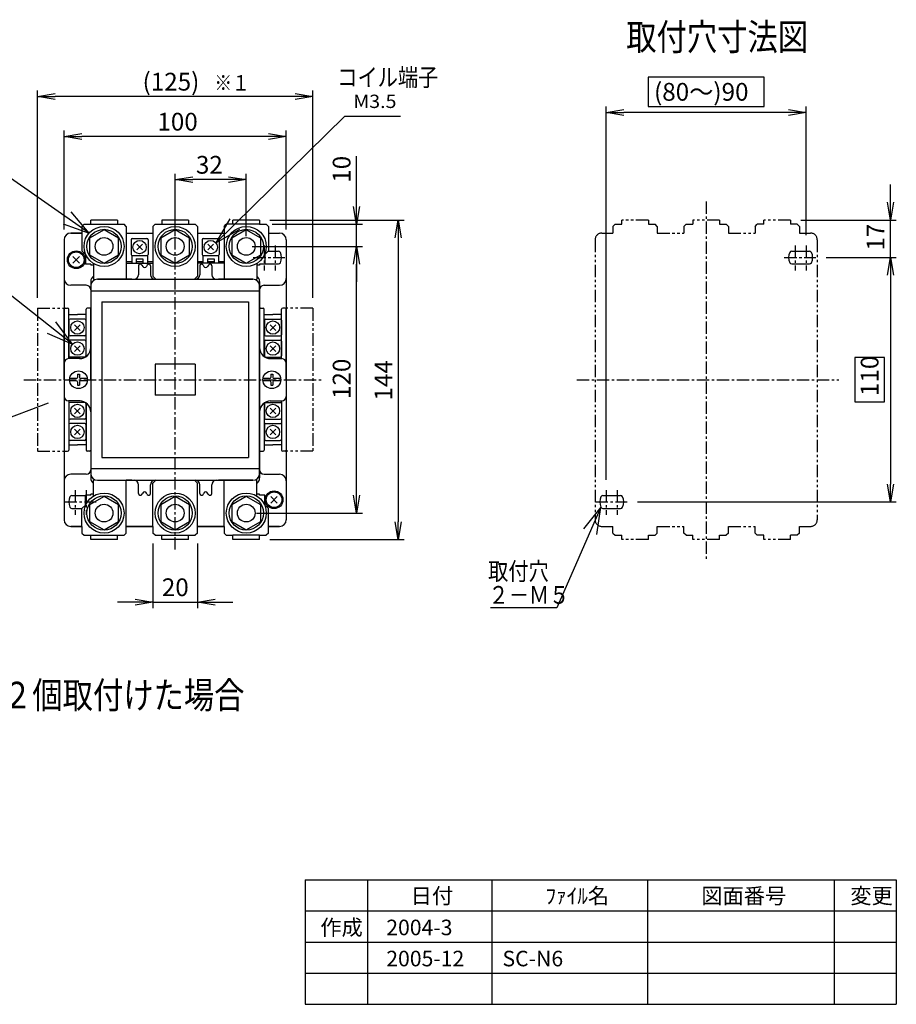
# Model space of a CAD drawing. Extents: x -12 to 620, y -80 to 363.
# Drawn here: x 226 to 620, y -80 to 363 of the extents above; entities that cross this region are included whole.
import ezdxf

# ---------------------------------------------------------------- set-up
doc = ezdxf.new("R2010")
doc.units = 0
doc.header["$LTSCALE"] = 4.5
doc.linetypes.add('CENTER', pattern=[2, 1.25, -0.25, 0.25, -0.25])
doc.linetypes.add('PHANTOM', pattern=[2.5, 1.25, -0.25, 0.25, -0.25, 0.25, -0.25])
doc.layers.get('0').update_dxf_attribs({"linetype": 'CONTINUOUS'})
doc.layers.get('DEFPOINTS').update_dxf_attribs({"linetype": 'CONTINUOUS'})
for name, color, linetype in [('0B', 6, 'CONTINUOUS'), ('0C', 3, 'CONTINUOUS'), ('0D', 2, 'CONTINUOUS'), ('10', 6, 'CENTER'), ('33', 6, 'CONTINUOUS'), ('34', 3, 'CONTINUOUS'), ('38', 6, 'CENTER'), ('FF', 4, 'CONTINUOUS')]:
    doc.layers.add(name, color=color, linetype=linetype)
doc.styles.get("Standard").update_dxf_attribs({"font": 'txt.shx', "bigfont": 'bigfont.shx'})
doc.dimstyles.new('FSTD1', dxfattribs={"dimtxt": 8, "dimasz": 8, "dimexe": 2.6667, "dimexo": 2.6667, "dimgap": 2.6667, "dimtad": 1, "dimzin": 0, "dimblk1": 'OPEN', "dimblk2": 'OPEN', "dimsah": 1, "dimcen": 0.09, "dimazin": 3, "dimtfac": 1, "dimtmove": 0, "dimatfit": 3})
doc.dimstyles.new('FSTD3', dxfattribs={"dimtxt": 8, "dimasz": 8, "dimexe": 2.6667, "dimexo": 2.6667, "dimgap": -2.6667, "dimtad": 1, "dimzin": 0, "dimblk1": 'OPEN', "dimblk2": 'OPEN', "dimsah": 1, "dimcen": 0.09, "dimazin": 3, "dimtfac": 1, "dimtmove": 0, "dimatfit": 3})

# ---------------------------------------------------------------- blocks, each defined once
blk = doc.blocks.new('_OPEN')
at = {"color": 0, "linetype": 'BYBLOCK'}
for p, q in [((-1, 0.166667), (0, 0)), ((0, 0), (-1, -0.166667)), ((0, 0), (-1, 0))]:
    blk.add_line(p, q, dxfattribs=at)
blk = doc.blocks.new('*D1')
at = {"color": 0, "linetype": 'BYBLOCK'}
for p, q in [((295.6472, 265.273727), (295.6472, 293.341727)), ((327.6472, 265.273727), (327.6472, 293.341727)), ((319.6472, 290.675027), (303.6472, 290.675027))]:
    blk.add_line(p, q, dxfattribs=at)
at = {"layer": 'DEFPOINTS', "color": 0, "linetype": 'BYBLOCK'}
for p in [(295.6472, 290.675027), (295.6472, 262.607027), (327.6472, 262.607027)]:
    blk.add_point(p, dxfattribs=at)
at = {"color": 0, "linetype": 'BYBLOCK', "xscale": 8, "yscale": 8, "zscale": 8, "rotation": 180}
blk.add_blockref('_OPEN', (295.6472, 290.675027), dxfattribs=at)
at = {"color": 0, "linetype": 'BYBLOCK', "xscale": 8, "yscale": 8, "zscale": 8}
blk.add_blockref('_OPEN', (327.6472, 290.675027), dxfattribs=at)
at = {"color": 0, "linetype": 'BYBLOCK'}
blk.add_text('32', height=8, dxfattribs=at).set_placement((304.980533, 293.341727))
blk = doc.blocks.new('*D2')
at = {"color": 0, "linetype": 'BYBLOCK'}
for p, q in [((285.6472, 126.940327), (285.6472, 97.884327)), ((305.6472, 126.940327), (305.6472, 97.884327)), ((277.6472, 100.551027), (269.6472, 100.551027)), ((285.6472, 100.551027), (305.6472, 100.551027)), ((313.6472, 100.551027), (321.6472, 100.551027))]:
    blk.add_line(p, q, dxfattribs=at)
at = {"layer": 'DEFPOINTS', "color": 0, "linetype": 'BYBLOCK'}
for p in [(285.6472, 129.607027), (305.6472, 129.607027), (305.6472, 100.551027)]:
    blk.add_point(p, dxfattribs=at)
at = {"color": 0, "linetype": 'BYBLOCK', "xscale": 8, "yscale": 8, "zscale": 8}
blk.add_blockref('_OPEN', (285.6472, 100.551027), dxfattribs=at)
at = {"color": 0, "linetype": 'BYBLOCK', "xscale": 8, "yscale": 8, "zscale": 8, "rotation": 180}
blk.add_blockref('_OPEN', (305.6472, 100.551027), dxfattribs=at)
at = {"color": 0, "linetype": 'BYBLOCK'}
blk.add_text('20', height=8, dxfattribs=at).set_placement((289.6472, 103.217727))
blk = doc.blocks.new('*D3')
at = {"color": 0, "linetype": 'BYBLOCK'}
for p, q in [((245.6468, 268.273727), (245.6468, 312.753727)), ((345.6472, 268.273727), (345.6472, 312.753727)), ((337.6472, 310.087027), (253.6468, 310.087027))]:
    blk.add_line(p, q, dxfattribs=at)
at = {"layer": 'DEFPOINTS', "color": 0, "linetype": 'BYBLOCK'}
for p in [(245.6468, 310.087027), (245.6468, 265.607027), (345.6472, 265.607027)]:
    blk.add_point(p, dxfattribs=at)
at = {"color": 0, "linetype": 'BYBLOCK', "xscale": 8, "yscale": 8, "zscale": 8, "rotation": 180}
blk.add_blockref('_OPEN', (245.6468, 310.087027), dxfattribs=at)
at = {"color": 0, "linetype": 'BYBLOCK', "xscale": 8, "yscale": 8, "zscale": 8}
blk.add_blockref('_OPEN', (345.6472, 310.087027), dxfattribs=at)
at = {"color": 0, "linetype": 'BYBLOCK'}
blk.add_text('100', height=8, dxfattribs=at).set_placement((287.647, 312.753727))
blk = doc.blocks.new('*D4')
at = {"color": 0, "linetype": 'BYBLOCK'}
for p, q in [((233.6468, 237.473727), (233.6468, 330.753727)), ((349.6472, 328.087027), (241.6468, 328.087027)), ((357.6472, 237.473727), (357.6472, 330.753727))]:
    blk.add_line(p, q, dxfattribs=at)
at = {"layer": 'DEFPOINTS', "color": 0, "linetype": 'BYBLOCK'}
for p in [(233.6468, 328.087027), (233.6468, 234.807027), (357.6472, 234.807027)]:
    blk.add_point(p, dxfattribs=at)
at = {"color": 0, "linetype": 'BYBLOCK', "xscale": 8, "yscale": 8, "zscale": 8, "rotation": 180}
blk.add_blockref('_OPEN', (233.6468, 328.087027), dxfattribs=at)
at = {"color": 0, "linetype": 'BYBLOCK', "xscale": 8, "yscale": 8, "zscale": 8}
blk.add_blockref('_OPEN', (357.6472, 328.087027), dxfattribs=at)
at = {"color": 0, "linetype": 'BYBLOCK'}
blk.add_text('(125)', height=8, dxfattribs=at).set_placement((280.980333, 330.753727))
blk = doc.blocks.new('*D12')
at = {"color": 0, "linetype": 'BYBLOCK'}
for p, q in [((541.144566, 336.855127), (488.877833, 336.855127)), ((488.877833, 336.855127), (488.877833, 323.521727)), ((541.144566, 323.521727), (541.144566, 336.855127)), ((470.0112, 155.597727), (470.0112, 323.521727)), ((488.877833, 323.521727), (541.144566, 323.521727)), ((560.0112, 265.697727), (560.0112, 323.521727)), ((552.0112, 320.855027), (478.0112, 320.855027))]:
    blk.add_line(p, q, dxfattribs=at)
at = {"layer": 'DEFPOINTS', "color": 0, "linetype": 'BYBLOCK'}
for p in [(470.0112, 320.855027), (560.0112, 263.031027), (470.0112, 152.931027)]:
    blk.add_point(p, dxfattribs=at)
at = {"color": 0, "linetype": 'BYBLOCK', "xscale": 8, "yscale": 8, "zscale": 8, "rotation": 180}
blk.add_blockref('_OPEN', (470.0112, 320.855027), dxfattribs=at)
at = {"color": 0, "linetype": 'BYBLOCK', "xscale": 8, "yscale": 8, "zscale": 8}
blk.add_blockref('_OPEN', (560.0112, 320.855027), dxfattribs=at)
at = {"color": 0, "linetype": 'BYBLOCK'}
blk.add_text('(80～)90', height=8, dxfattribs=at).set_placement((491.544533, 326.188427))
blk = doc.blocks.new('*D7')
at = {"color": 0, "linetype": 'BYBLOCK'}
for p, q in [((332.3139, 260.607027), (379.8859, 260.607027)), ((377.2192, 148.607027), (377.2192, 252.607027)), ((332.3139, 140.607027), (379.8859, 140.607027))]:
    blk.add_line(p, q, dxfattribs=at)
at = {"layer": 'DEFPOINTS', "color": 0, "linetype": 'BYBLOCK'}
for p in [(329.6472, 260.607027), (377.2192, 260.607027), (329.6472, 140.607027)]:
    blk.add_point(p, dxfattribs=at)
at = {"color": 0, "linetype": 'BYBLOCK', "xscale": 8, "yscale": 8, "zscale": 8}
for p, rotation in [((377.2192, 260.607027), 90), ((377.2192, 140.607027), 270)]:
    blk.add_blockref('_OPEN', p, dxfattribs=dict(at, rotation=rotation))
at = {"color": 0, "linetype": 'BYBLOCK'}
blk.add_text('120', height=8, rotation=90, dxfattribs=at).set_placement((374.5525, 191.94036))
blk = doc.blocks.new('*D8')
at = {"color": 0, "linetype": 'BYBLOCK'}
for p, q in [((338.3139, 272.507027), (398.6859, 272.507027)), ((396.0192, 264.507027), (396.0192, 136.707027)), ((338.3139, 128.707027), (398.6859, 128.707027))]:
    blk.add_line(p, q, dxfattribs=at)
at = {"layer": 'DEFPOINTS', "color": 0, "linetype": 'BYBLOCK'}
for p in [(335.6472, 272.507027), (335.6472, 128.707027), (396.0192, 128.707027)]:
    blk.add_point(p, dxfattribs=at)
at = {"color": 0, "linetype": 'BYBLOCK', "xscale": 8, "yscale": 8, "zscale": 8}
for p, rotation in [((396.0192, 272.507027), 90), ((396.0192, 128.707027), 270)]:
    blk.add_blockref('_OPEN', p, dxfattribs=dict(at, rotation=rotation))
at = {"color": 0, "linetype": 'BYBLOCK'}
blk.add_text('144', height=8, rotation=90, dxfattribs=at).set_placement((393.3525, 191.273693))
blk = doc.blocks.new('*D13')
at = {"color": 0, "linetype": 'BYBLOCK'}
for p, q in [((569.0699, 255.607027), (600.5659, 255.607027)), ((597.8992, 247.607027), (597.8992, 153.607027)), ((595.2325, 210.60706), (581.8991, 210.60706)), ((581.8991, 210.60706), (581.8991, 190.606993)), ((595.2325, 190.606993), (595.2325, 210.60706)), ((581.8991, 190.606993), (595.2325, 190.606993)), ((484.0699, 145.607027), (600.5659, 145.607027))]:
    blk.add_line(p, q, dxfattribs=at)
at = {"layer": 'DEFPOINTS', "color": 0, "linetype": 'BYBLOCK'}
for p in [(566.4032, 255.607027), (481.4032, 145.607027), (597.8992, 145.607027)]:
    blk.add_point(p, dxfattribs=at)
at = {"color": 0, "linetype": 'BYBLOCK', "xscale": 8, "yscale": 8, "zscale": 8}
for p, rotation in [((597.8992, 255.607027), 90), ((597.8992, 145.607027), 270)]:
    blk.add_blockref('_OPEN', p, dxfattribs=dict(at, rotation=rotation))
at = {"color": 0, "linetype": 'BYBLOCK'}
blk.add_text('110', height=8, rotation=90, dxfattribs=at).set_placement((592.5658, 193.273693))
blk = doc.blocks.new('*D9')
at = {"color": 0, "linetype": 'BYBLOCK'}
for p, q in [((377.2232, 278.607027), (377.2232, 301.27376)), ((339.3139, 270.607027), (379.8899, 270.607027)), ((377.2232, 260.607027), (377.2232, 270.607027)), ((330.3139, 260.607027), (379.8899, 260.607027)), ((377.2232, 252.607027), (377.2232, 244.607027))]:
    blk.add_line(p, q, dxfattribs=at)
at = {"layer": 'DEFPOINTS', "color": 0, "linetype": 'BYBLOCK'}
for p in [(336.6472, 270.607027), (377.2232, 270.607027), (327.6472, 260.607027)]:
    blk.add_point(p, dxfattribs=at)
at = {"color": 0, "linetype": 'BYBLOCK', "xscale": 8, "yscale": 8, "zscale": 8}
for p, rotation in [((377.2232, 270.607027), 270), ((377.2232, 260.607027), 90)]:
    blk.add_blockref('_OPEN', p, dxfattribs=dict(at, rotation=rotation))
at = {"color": 0, "linetype": 'BYBLOCK'}
blk.add_text('10', height=8, rotation=90, dxfattribs=at).set_placement((374.5565, 289.273727))
blk = doc.blocks.new('*D10')
at = {"color": 0, "linetype": 'BYBLOCK'}
for p, q in [((597.8992, 280.507027), (597.8992, 288.507027)), ((557.6779, 272.507027), (600.5659, 272.507027)), ((597.8992, 255.607027), (597.8992, 272.507027)), ((569.0699, 255.607027), (600.5659, 255.607027)), ((597.8992, 247.607027), (597.8992, 239.607027))]:
    blk.add_line(p, q, dxfattribs=at)
at = {"layer": 'DEFPOINTS', "color": 0, "linetype": 'BYBLOCK'}
for p in [(555.0112, 272.507027), (597.8992, 272.507027), (566.4032, 255.607027)]:
    blk.add_point(p, dxfattribs=at)
at = {"color": 0, "linetype": 'BYBLOCK', "xscale": 8, "yscale": 8, "zscale": 8}
for p, rotation in [((597.8992, 272.507027), 270), ((597.8992, 255.607027), 90)]:
    blk.add_blockref('_OPEN', p, dxfattribs=dict(at, rotation=rotation))
at = {"color": 0, "linetype": 'BYBLOCK'}
blk.add_text('17', height=8, rotation=90, dxfattribs=at).set_placement((595.2325, 258.723693))

msp = doc.modelspace()

# ---------------------------------------------------------------- linework, layer by layer
at = {"layer": '0B'}
for p, q in [((253.6472, 269.607027), (254.6472, 270.607027)), ((269.6472, 272.507027), (257.6472, 272.507027)), ((257.6472, 270.607027), (257.6472, 272.507027)), ((269.6472, 272.507027), (269.6472, 270.607027)), ((273.6472, 269.607027), (272.6472, 270.607027)), ((286.6472, 270.607027), (285.6472, 269.607027)), ((301.6472, 272.507027), (289.6472, 272.507027)), ((289.6472, 272.507027), (289.6472, 270.607027)), ((301.6472, 272.507027), (301.6472, 270.607027)), ((305.6472, 269.607027), (304.6472, 270.607027)), ((317.6472, 269.607027), (318.6472, 270.607027)), ((333.6472, 272.507027), (321.6472, 272.507027)), ((321.6472, 270.607027), (321.6472, 272.507027)), ((333.6472, 272.507027), (333.6472, 270.607027)), ((337.6472, 269.607027), (336.6472, 270.607027)), ((253.6472, 266.607027), (248.6472, 266.607027)), ((248.6472, 266.607027), (253.6472, 266.607027)), ((273.6472, 266.607027), (285.6472, 266.607027)), ((305.6472, 266.607027), (317.6472, 266.607027)), ((337.6472, 266.607027), (342.6472, 266.607027)), ((337.6472, 266.607027), (342.6472, 266.607027)), ((245.6468, 263.607027), (245.6468, 137.607027)), ((245.6468, 263.607027), (245.6468, 137.607027)), ((345.6472, 263.607027), (345.6472, 137.607027)), ((345.6472, 263.607027), (345.6472, 137.607027)), ((253.6472, 134.607027), (248.6472, 134.607027)), ((248.6472, 134.607027), (253.6472, 134.607027)), ((285.6472, 134.607027), (273.6472, 134.607027)), ((273.6472, 134.607027), (285.6472, 134.607027)), ((317.6472, 134.607027), (305.6472, 134.607027)), ((305.6472, 134.607027), (317.6472, 134.607027)), ((342.6472, 134.607027), (337.6472, 134.607027)), ((337.6472, 134.607027), (342.6472, 134.607027)), ((253.6472, 131.607027), (254.6472, 130.607027)), ((257.6472, 128.707027), (257.6472, 130.607027)), ((269.6472, 128.707027), (257.6472, 128.707027)), ((269.6472, 128.707027), (269.6472, 130.607027)), ((273.6472, 131.607027), (272.6472, 130.607027)), ((286.6472, 130.607027), (285.6472, 131.607027)), ((289.6472, 128.707027), (289.6472, 130.607027)), ((301.6472, 128.707027), (289.6472, 128.707027)), ((301.6472, 128.707027), (301.6472, 130.607027)), ((305.6472, 131.607027), (304.6472, 130.607027)), ((317.6472, 131.607027), (318.6472, 130.607027)), ((321.6472, 128.707027), (321.6472, 130.607027)), ((333.6472, 128.707027), (321.6472, 128.707027)), ((333.6472, 128.707027), (333.6472, 130.607027)), ((337.6472, 131.607027), (336.6472, 130.607027))]:
    msp.add_line(p, q, dxfattribs=at)
at = {"layer": '0B', "linetype": 'CONTINUOUS'}
for p, q in [((254.6472, 270.607027), (257.6472, 270.607027)), ((269.6472, 270.607027), (272.6472, 270.607027)), ((286.6472, 270.607027), (289.6472, 270.607027)), ((301.6472, 270.607027), (304.6472, 270.607027)), ((321.6472, 270.607027), (318.6472, 270.607027)), ((333.6472, 270.607027), (336.6472, 270.607027)), ((253.6472, 269.607027), (253.6472, 266.607027)), ((273.6472, 269.607027), (273.6472, 266.607027)), ((285.6472, 269.607027), (285.6472, 266.607027)), ((305.6472, 269.607027), (305.6472, 266.607027)), ((317.6472, 269.607027), (317.6472, 266.607027)), ((337.6472, 269.607027), (337.6472, 266.607027)), ((253.6472, 134.607027), (253.6472, 131.607027)), ((273.6472, 131.607027), (273.6472, 134.607027)), ((285.6472, 134.607027), (285.6472, 131.607027)), ((305.6472, 131.607027), (305.6472, 134.607027)), ((317.6472, 134.607027), (317.6472, 131.607027)), ((337.6472, 131.607027), (337.6472, 134.607027)), ((254.6472, 130.607027), (257.6472, 130.607027)), ((269.6472, 130.607027), (272.6472, 130.607027)), ((286.6472, 130.607027), (289.6472, 130.607027)), ((301.6472, 130.607027), (304.6472, 130.607027)), ((318.6472, 130.607027), (321.6472, 130.607027)), ((333.6472, 130.607027), (336.6472, 130.607027))]:
    msp.add_line(p, q, dxfattribs=at)
at = {"layer": '0B'}
for centre, start, end in [((248.6472, 263.607027), 90, 180), ((248.6472, 263.607027), 90, 180), ((342.6472, 263.607027), 0, 90), ((342.6472, 263.607027), 0, 90), ((248.6472, 137.607027), 180, 270), ((248.6472, 137.607027), 180, 270), ((342.6472, 137.607027), 270, 0), ((342.6472, 137.607027), 270, 0)]:
    msp.add_arc(centre, 3, start, end, dxfattribs=at)
at = {"layer": '0C'}
for p, q in [((257.6472, 270.607027), (269.6472, 270.607027)), ((289.6472, 270.607027), (301.6472, 270.607027)), ((333.6472, 270.607027), (321.6472, 270.607027)), ((253.6472, 266.607027), (253.6472, 258.607027)), ((273.6472, 266.607027), (273.6472, 245.859027)), ((285.6472, 266.607027), (285.6472, 247.207027)), ((305.6472, 266.607027), (305.6472, 247.207027)), ((317.6472, 266.607027), (317.6472, 245.859027)), ((337.6472, 266.607027), (337.6472, 258.607027)), ((334.1472, 256.855027), (334.1472, 264.359027)), ((253.6472, 258.607027), (255.5272, 256.731027)), ((337.6472, 258.607027), (335.7672, 256.731027)), ((337.5472, 258.507027), (342.1152, 258.507027)), ((255.2952, 256.959027), (255.2952, 252.607027)), ((256.8952, 252.607027), (255.2952, 252.607027)), ((257.6472, 252.607027), (256.8952, 252.607027)), ((257.6472, 252.607027), (257.6472, 252.107027)), ((258.9472, 252.931027), (258.9472, 245.907027)), ((276.1472, 253.607027), (273.6472, 253.607027)), ((273.6472, 253.007027), (285.6472, 253.007027)), ((276.1472, 256.507027), (276.1472, 253.007027)), ((278.1472, 255.007027), (281.1472, 255.007027)), ((278.1472, 255.007027), (278.1472, 253.007027)), ((278.1472, 253.607027), (278.1472, 253.007027)), ((281.1472, 253.607027), (278.1472, 253.607027)), ((281.1472, 255.007027), (281.1472, 253.007027)), ((281.1472, 253.607027), (281.1472, 253.007027)), ((283.1472, 256.507027), (283.1472, 253.007027)), ((285.6472, 253.607027), (283.1472, 253.607027)), ((308.1472, 253.607027), (305.6472, 253.607027)), ((317.6472, 253.007027), (305.6472, 253.007027)), ((308.1472, 256.507027), (308.1472, 253.007027)), ((310.1472, 255.007027), (313.1472, 255.007027)), ((310.1472, 255.007027), (310.1472, 253.007027)), ((310.1472, 253.607027), (310.1472, 253.007027)), ((313.1472, 253.607027), (310.1472, 253.607027)), ((313.1472, 255.007027), (313.1472, 253.007027)), ((313.1472, 253.607027), (313.1472, 253.007027)), ((315.1472, 256.507027), (315.1472, 253.007027)), ((317.6472, 253.607027), (315.1472, 253.607027)), ((332.3472, 252.931027), (332.3472, 245.907027)), ((333.6472, 252.607027), (333.6472, 252.107027)), ((334.3952, 252.607027), (333.6472, 252.607027)), ((335.9952, 252.607027), (334.3952, 252.607027)), ((335.9952, 256.959027), (335.9952, 252.607027)), ((335.9952, 252.707027), (342.1152, 252.707027)), ((258.9472, 252.107027), (257.6472, 252.107027)), ((279.1952, 251.807027), (279.1952, 247.859027)), ((280.6912, 252.207027), (281.0312, 251.615027)), ((283.1032, 252.207027), (282.7632, 251.615027)), ((284.5952, 251.807027), (284.5952, 247.859027)), ((306.6952, 251.807027), (306.6952, 247.859027)), ((308.1912, 252.207027), (308.5312, 251.615027)), ((310.6032, 252.207027), (310.2632, 251.615027)), ((312.0952, 251.807027), (312.0952, 247.859027)), ((333.6472, 252.107027), (332.3472, 252.107027)), ((257.6472, 244.807027), (257.6472, 215.107027)), ((259.3112, 245.543027), (258.9472, 245.907027)), ((260.6472, 245.859027), (330.6472, 245.859027)), ((260.6472, 245.859027), (277.1952, 245.859027)), ((276.1792, 245.859027), (260.6472, 245.859027)), ((285.6472, 247.207027), (286.9952, 245.859027)), ((286.5952, 245.859027), (304.6952, 245.859027)), ((305.6472, 247.207027), (304.2952, 245.859027)), ((314.0952, 245.859027), (330.6472, 245.859027)), ((330.6472, 245.859027), (315.1152, 245.859027)), ((331.9832, 245.543027), (332.3472, 245.907027)), ((333.6472, 244.807027), (333.6472, 215.107027)), ((255.6472, 243.107027), (248.6472, 243.107027)), ((257.6472, 242.859027), (257.6472, 158.359027)), ((257.6472, 242.859027), (257.6472, 158.359027)), ((257.6472, 240.607027), (333.6472, 240.607027)), ((333.6472, 242.859027), (333.6472, 158.359027)), ((333.6472, 158.359027), (333.6472, 242.859027)), ((335.6472, 243.107027), (342.6472, 243.107027)), ((262.6472, 235.607027), (328.6472, 235.607027)), ((262.6472, 235.607027), (262.6472, 165.607027)), ((328.6472, 235.607027), (328.6472, 165.607027)), ((245.6468, 200.607027), (245.6468, 232.307027)), ((246.1472, 232.807027), (247.2472, 232.807027)), ((247.7472, 210.107027), (247.7472, 232.307027)), ((255.5472, 211.035027), (255.5472, 232.307027)), ((257.6472, 232.807027), (256.0472, 232.807027)), ((257.6472, 200.607027), (257.6472, 232.307027)), ((333.6472, 232.807027), (335.2472, 232.807027)), ((333.6472, 200.607027), (333.6472, 232.307027)), ((335.7472, 211.035027), (335.7472, 232.307027)), ((343.5472, 210.107027), (343.5472, 232.307027)), ((345.1472, 232.807027), (344.0472, 232.807027)), ((345.6472, 200.607027), (345.6472, 232.307027)), ((247.7472, 229.907027), (251.6472, 229.907027)), ((255.5472, 229.907027), (251.6472, 229.907027)), ((335.7472, 229.907027), (339.6472, 229.907027)), ((343.5472, 229.907027), (339.6472, 229.907027)), ((252.8952, 210.107027), (247.6472, 210.107027)), ((338.3952, 210.107027), (343.6472, 210.107027)), ((245.6468, 208.107027), (245.6468, 193.107027)), ((304.6472, 207.607027), (286.6472, 207.607027)), ((286.6472, 207.607027), (286.6472, 193.607027)), ((304.6472, 207.607027), (304.6472, 193.607027)), ((345.6472, 208.107027), (345.6472, 193.107027)), ((245.6468, 200.607027), (245.6468, 168.907027)), ((257.6472, 200.607027), (257.6472, 168.907027)), ((333.6472, 200.607027), (333.6472, 168.907027)), ((345.6472, 200.607027), (345.6472, 168.907027)), ((252.8952, 191.107027), (247.6472, 191.107027)), ((247.7472, 191.107027), (247.7472, 168.907027)), ((304.6472, 193.607027), (286.6472, 193.607027)), ((338.3952, 191.107027), (343.6472, 191.107027)), ((343.5472, 191.107027), (343.5472, 168.907027)), ((255.5472, 190.179027), (255.5472, 168.907027)), ((335.7472, 190.179027), (335.7472, 168.907027)), ((257.6472, 186.107027), (257.6472, 156.407027)), ((333.6472, 186.107027), (333.6472, 156.407027)), ((246.1472, 168.407027), (247.2472, 168.407027)), ((247.7472, 171.307027), (251.6472, 171.307027)), ((255.5472, 171.307027), (251.6472, 171.307027)), ((257.6472, 168.407027), (256.0472, 168.407027)), ((333.6472, 168.407027), (335.2472, 168.407027)), ((335.7472, 171.307027), (339.6472, 171.307027)), ((343.5472, 171.307027), (339.6472, 171.307027)), ((345.1472, 168.407027), (344.0472, 168.407027)), ((262.6472, 165.607027), (328.6472, 165.607027)), ((257.6472, 160.607027), (333.6472, 160.607027)), ((255.6472, 158.107027), (248.6472, 158.107027)), ((259.3112, 155.671027), (258.9472, 155.307027)), ((258.9472, 148.283027), (258.9472, 155.307027)), ((260.6472, 155.359027), (330.6472, 155.359027)), ((260.6472, 155.359027), (273.6472, 155.359027)), ((273.6472, 134.607027), (273.6472, 155.359027)), ((273.6472, 155.359027), (277.1952, 155.359027)), ((276.1792, 155.359027), (273.6472, 155.359027)), ((285.6472, 154.007027), (286.9952, 155.359027)), ((286.5952, 155.359027), (304.6952, 155.359027)), ((305.6472, 154.007027), (304.2952, 155.359027)), ((314.0952, 155.359027), (330.6472, 155.359027)), ((330.6472, 155.359027), (315.1152, 155.359027)), ((317.6472, 134.607027), (317.6472, 155.359027)), ((331.9832, 155.671027), (332.3472, 155.307027)), ((332.3472, 148.283027), (332.3472, 155.307027)), ((335.6472, 158.107027), (342.6472, 158.107027)), ((279.1952, 149.407027), (279.1952, 153.359027)), ((284.5952, 149.407027), (284.5952, 153.359027)), ((285.6472, 134.607027), (285.6472, 154.007027)), ((305.6472, 134.607027), (305.6472, 154.007027)), ((306.6952, 149.411027), (306.6952, 153.359027)), ((312.0952, 149.407027), (312.0952, 153.359027)), ((249.1792, 148.507027), (255.2952, 148.507027)), ((255.2952, 144.259027), (255.2952, 148.607027)), ((256.8952, 148.607027), (255.2952, 148.607027)), ((257.6472, 148.607027), (256.8952, 148.607027)), ((258.9472, 149.107027), (257.6472, 149.107027)), ((257.6472, 148.607027), (257.6472, 149.107027)), ((280.6912, 149.007027), (281.0312, 149.599027)), ((283.1032, 149.007027), (282.7632, 149.599027)), ((308.1912, 149.007027), (308.5312, 149.599027)), ((310.6032, 149.007027), (310.2632, 149.599027)), ((333.6472, 149.107027), (332.3472, 149.107027)), ((333.6472, 148.607027), (333.6472, 149.107027)), ((334.3952, 148.607027), (333.6472, 148.607027)), ((335.9952, 148.607027), (334.3952, 148.607027)), ((335.9952, 144.259027), (335.9952, 148.607027)), ((249.1792, 142.707027), (253.7472, 142.707027)), ((253.6472, 142.607027), (255.5272, 144.487027)), ((253.6472, 134.607027), (253.6472, 142.607027)), ((337.6472, 142.607027), (335.7672, 144.487027)), ((337.6472, 134.607027), (337.6472, 142.607027)), ((257.6472, 130.607027), (269.6472, 130.607027)), ((289.6472, 130.607027), (301.6472, 130.607027)), ((333.6472, 130.607027), (321.6472, 130.607027))]:
    msp.add_line(p, q, dxfattribs=at)
for centre, radius, start, end in [((342.1152, 257.507027), 1, 25.583, 90), ((338.1472, 255.607027), 5.4, 334.417, 25.583), ((279.9952, 251.807027), 0.8, 30, 180), ((283.7952, 251.807027), 0.8, 0, 150), ((307.4952, 251.807027), 0.8, 30, 180), ((311.2952, 251.807027), 0.8, 0, 150), ((342.1152, 253.707027), 1, 270, 334.417), ((281.8952, 252.115027), 1, 210, 330), ((309.3952, 252.115027), 1, 210, 330), ((248.6472, 246.107027), 3, 180, 270), ((260.6472, 244.807027), 3, 124.518, 180), ((260.6472, 242.859027), 3, 90, 180), ((260.6472, 242.859027), 3, 90, 180), ((260.6472, 242.859027), 3, 90, 180), ((277.1952, 247.859027), 2, 270, 0), ((286.5952, 247.859027), 2, 180, 270), ((304.6952, 247.859027), 2, 270, 0), ((314.0952, 247.859027), 2, 180, 270), ((330.6472, 242.859027), 3, 0, 90), ((330.6472, 242.859027), 3, 0, 90), ((330.6472, 242.859027), 3, 0, 90), ((330.6472, 244.807027), 3, 0, 55.4818), ((342.6472, 246.107027), 3, 270, 0), ((255.6472, 241.107027), 2, 0, 90), ((335.6472, 241.107027), 2, 90, 180), ((246.1472, 232.307027), 0.5, 90, 180), ((247.2472, 232.307027), 0.5, 0, 90), ((256.0472, 232.307027), 0.5, 90, 180), ((257.1472, 232.307027), 0.5, 0, 90), ((334.1472, 232.307027), 0.5, 90, 180), ((335.2472, 232.307027), 0.5, 0, 90), ((344.0472, 232.307027), 0.5, 90, 180), ((345.1472, 232.307027), 0.5, 0, 90), ((252.6472, 215.107027), 5, 270, 0), ((252.6472, 215.107027), 5, 270, 0), ((338.6472, 215.107027), 5, 180, 270), ((338.6472, 215.107027), 5, 180, 270), ((247.6472, 208.107027), 2, 90, 180), ((343.6472, 208.107027), 2, 0, 90), ((247.6472, 193.107027), 2, 180, 270), ((252.6472, 186.107027), 5, 0, 90), ((252.6472, 186.107027), 5, 0, 90), ((338.6472, 186.107027), 5, 90, 180), ((338.6472, 186.107027), 5, 90, 180), ((343.6472, 193.107027), 2, 270, 0), ((246.1472, 168.907027), 0.5, 180, 270), ((247.2472, 168.907027), 0.5, 270, 0), ((256.0472, 168.907027), 0.5, 180, 270), ((257.1472, 168.907027), 0.5, 270, 0), ((334.1472, 168.907027), 0.5, 180, 270), ((335.2472, 168.907027), 0.5, 270, 0), ((344.0472, 168.907027), 0.5, 180, 270), ((345.1472, 168.907027), 0.5, 270, 0), ((255.6472, 160.107027), 2, 270, 0), ((335.6472, 160.107027), 2, 180, 270), ((248.6472, 155.107027), 3, 90, 180), ((260.6472, 158.359027), 3, 180, 270), ((260.6472, 158.359027), 3, 180, 270), ((260.6472, 158.359027), 3, 180, 243.554), ((260.6472, 156.407027), 3, 180, 235.482), ((277.1952, 153.359027), 2, 0, 90), ((286.5952, 153.359027), 2, 90, 180), ((304.6952, 153.359027), 2, 0, 90), ((314.0952, 153.359027), 2, 90, 180), ((330.6472, 158.359027), 3, 270, 0), ((330.6472, 158.359027), 3, 270, 0), ((330.6472, 158.359027), 3, 270, 0), ((330.6472, 156.407027), 3, 304.518, 0), ((342.6472, 155.107027), 3, 0, 90), ((253.1472, 145.607027), 5.4, 154.417, 205.583), ((249.1792, 147.507027), 1, 90, 154.417), ((279.9952, 149.407027), 0.8, 180, 330), ((281.8952, 149.099027), 1, 30, 150), ((283.7952, 149.407027), 0.8, 210, 0), ((307.4952, 149.407027), 0.8, 179.646, 330), ((309.3952, 149.099027), 1, 30, 150), ((311.2952, 149.407027), 0.8, 210, 0), ((249.1792, 143.707027), 1, 205.583, 270)]:
    msp.add_arc(centre, radius, start, end, dxfattribs=at)
at = {"layer": '0D'}
for p, q in [((263.6472, 268.115027), (257.1472, 264.359027)), ((263.6472, 268.115027), (257.1472, 264.359027)), ((270.1472, 264.359027), (263.6472, 268.115027)), ((270.1472, 264.359027), (263.6472, 268.115027)), ((295.6472, 268.115027), (289.1472, 264.359027)), ((295.6472, 268.115027), (289.1472, 264.359027)), ((302.1472, 264.359027), (295.6472, 268.115027)), ((302.1472, 264.359027), (295.6472, 268.115027)), ((327.6472, 268.115027), (321.1472, 264.359027)), ((327.6472, 268.115027), (321.1472, 264.359027)), ((334.1472, 264.359027), (327.6472, 268.115027)), ((334.1472, 264.359027), (327.6472, 268.115027)), ((257.1472, 264.359027), (257.1472, 256.855027)), ((257.1472, 264.359027), (257.1472, 256.855027)), ((270.1472, 256.855027), (270.1472, 264.359027)), ((270.1472, 256.855027), (270.1472, 264.359027)), ((275.8472, 263.607027), (275.8472, 257.007027)), ((276.3472, 264.107027), (282.9472, 264.107027)), ((278.3872, 261.567027), (280.9072, 259.047027)), ((278.3872, 259.047027), (280.9072, 261.567027)), ((283.4472, 263.607027), (283.4472, 257.007027)), ((289.1472, 264.359027), (289.1472, 256.855027)), ((289.1472, 264.359027), (289.1472, 256.855027)), ((302.1472, 256.855027), (302.1472, 264.359027)), ((302.1472, 256.855027), (302.1472, 264.359027)), ((307.8472, 263.607027), (307.8472, 257.007027)), ((308.3472, 264.107027), (314.9472, 264.107027)), ((310.3872, 261.567027), (312.9072, 259.047027)), ((310.3872, 259.047027), (312.9072, 261.567027)), ((315.4472, 263.607027), (315.4472, 257.007027)), ((321.1472, 264.359027), (321.1472, 256.855027)), ((321.1472, 264.359027), (321.1472, 256.855027)), ((334.1472, 256.855027), (334.1472, 264.359027)), ((249.6752, 256.079027), (252.6152, 253.139027)), ((252.6152, 256.079027), (249.6752, 253.139027)), ((257.1472, 256.855027), (263.6472, 253.103027)), ((257.1472, 256.855027), (263.6472, 253.103027)), ((263.6472, 253.103027), (270.1472, 256.855027)), ((263.6472, 253.103027), (270.1472, 256.855027)), ((276.3472, 256.507027), (282.9472, 256.507027)), ((289.1472, 256.855027), (295.6472, 253.103027)), ((289.1472, 256.855027), (295.6472, 253.103027)), ((295.6472, 253.103027), (302.1472, 256.855027)), ((295.6472, 253.103027), (302.1472, 256.855027)), ((308.3472, 256.507027), (314.9472, 256.507027)), ((321.1472, 256.855027), (327.6472, 253.103027)), ((321.1472, 256.855027), (327.6472, 253.103027)), ((327.6472, 253.103027), (334.1472, 256.855027)), ((327.6472, 253.103027), (334.1472, 256.855027)), ((247.8472, 227.407027), (247.8472, 220.807027)), ((254.9472, 227.907027), (248.3472, 227.907027)), ((255.4472, 227.407027), (255.4472, 220.807027)), ((335.8472, 227.407027), (335.8472, 220.807027)), ((336.3472, 227.907027), (342.9472, 227.907027)), ((343.4472, 227.407027), (343.4472, 220.807027)), ((252.9072, 222.847027), (250.3872, 225.367027)), ((252.9072, 225.367027), (250.3872, 222.847027)), ((338.3872, 225.367027), (340.9072, 222.847027)), ((338.3872, 222.847027), (340.9072, 225.367027)), ((247.8472, 217.907027), (247.8472, 211.307027)), ((254.9472, 220.307027), (248.3472, 220.307027)), ((254.9472, 218.407027), (248.3472, 218.407027)), ((255.4472, 217.907027), (255.4472, 211.307027)), ((335.8472, 217.907027), (335.8472, 211.307027)), ((336.3472, 220.307027), (342.9472, 220.307027)), ((336.3472, 218.407027), (342.9472, 218.407027)), ((343.4472, 217.907027), (343.4472, 211.307027)), ((252.9072, 215.867027), (250.3872, 213.347027)), ((252.9072, 213.347027), (250.3872, 215.867027)), ((338.3872, 213.347027), (340.9072, 215.867027)), ((338.3872, 215.867027), (340.9072, 213.347027)), ((254.9472, 210.807027), (248.3472, 210.807027)), ((336.3472, 210.807027), (342.9472, 210.807027)), ((251.1472, 201.107027), (248.1792, 201.107027)), ((251.1472, 200.107027), (248.1792, 200.107027)), ((251.6472, 203.107027), (252.6472, 203.107027)), ((251.6472, 203.107027), (251.6472, 201.607027)), ((251.6472, 199.607027), (251.6472, 198.107027)), ((252.6472, 203.107027), (252.6472, 201.607027)), ((252.6472, 199.607027), (252.6472, 198.107027)), ((256.1152, 201.107027), (253.1472, 201.107027)), ((256.1152, 200.107027), (253.1472, 200.107027)), ((338.1472, 201.107027), (335.1792, 201.107027)), ((338.1472, 200.107027), (335.1792, 200.107027)), ((338.6472, 203.107027), (339.6472, 203.107027)), ((338.6472, 203.107027), (338.6472, 201.607027)), ((338.6472, 199.607027), (338.6472, 198.107027)), ((339.6472, 203.107027), (339.6472, 201.607027)), ((339.6472, 199.607027), (339.6472, 198.107027)), ((343.1152, 201.107027), (340.1472, 201.107027)), ((343.1152, 200.107027), (340.1472, 200.107027)), ((251.6472, 198.107027), (252.6472, 198.107027)), ((338.6472, 198.107027), (339.6472, 198.107027)), ((247.8472, 189.907027), (247.8472, 183.307027)), ((254.9472, 190.407027), (248.3472, 190.407027)), ((252.9072, 187.867027), (250.3872, 185.347027)), ((252.9072, 185.347027), (250.3872, 187.867027)), ((255.4472, 189.907027), (255.4472, 183.307027)), ((335.8472, 189.907027), (335.8472, 183.307027)), ((336.3472, 190.407027), (342.9472, 190.407027)), ((338.3872, 185.347027), (340.9072, 187.867027)), ((338.3872, 187.867027), (340.9072, 185.347027)), ((343.4472, 189.907027), (343.4472, 183.307027)), ((254.9472, 182.807027), (248.3472, 182.807027)), ((336.3472, 182.807027), (342.9472, 182.807027)), ((247.8472, 180.407027), (247.8472, 173.807027)), ((254.9472, 180.907027), (248.3472, 180.907027)), ((252.9072, 178.367027), (250.3872, 175.847027)), ((252.9072, 175.847027), (250.3872, 178.367027)), ((255.4472, 180.407027), (255.4472, 173.807027)), ((335.8472, 180.407027), (335.8472, 173.807027)), ((336.3472, 180.907027), (342.9472, 180.907027)), ((338.3872, 175.847027), (340.9072, 178.367027)), ((338.3872, 178.367027), (340.9072, 175.847027)), ((343.4472, 180.407027), (343.4472, 173.807027)), ((254.9472, 173.307027), (248.3472, 173.307027)), ((336.3472, 173.307027), (342.9472, 173.307027)), ((263.6472, 148.115027), (257.1472, 144.359027)), ((263.6472, 148.115027), (257.1472, 144.359027)), ((270.1472, 144.359027), (263.6472, 148.115027)), ((270.1472, 144.359027), (263.6472, 148.115027)), ((295.6472, 148.115027), (289.1472, 144.359027)), ((295.6472, 148.115027), (289.1472, 144.359027)), ((302.1472, 144.359027), (295.6472, 148.115027)), ((302.1472, 144.359027), (295.6472, 148.115027)), ((327.6472, 148.115027), (321.1472, 144.359027)), ((327.6472, 148.115027), (321.1472, 144.359027)), ((334.1472, 144.359027), (327.6472, 148.115027)), ((334.1472, 144.359027), (327.6472, 148.115027)), ((338.6752, 148.079027), (341.6152, 145.139027)), ((341.6152, 148.079027), (338.6752, 145.139027)), ((257.1472, 144.359027), (257.1472, 136.855027)), ((257.1472, 144.359027), (257.1472, 136.855027)), ((270.1472, 136.855027), (270.1472, 144.359027)), ((270.1472, 136.855027), (270.1472, 144.359027)), ((289.1472, 144.359027), (289.1472, 136.855027)), ((289.1472, 144.359027), (289.1472, 136.855027)), ((302.1472, 136.855027), (302.1472, 144.359027)), ((302.1472, 136.855027), (302.1472, 144.359027)), ((321.1472, 144.359027), (321.1472, 136.855027)), ((321.1472, 144.359027), (321.1472, 136.855027)), ((334.1472, 136.855027), (334.1472, 144.359027)), ((334.1472, 136.855027), (334.1472, 144.359027)), ((257.1472, 136.855027), (263.6472, 133.103027)), ((257.1472, 136.855027), (263.6472, 133.103027)), ((263.6472, 133.103027), (270.1472, 136.855027)), ((263.6472, 133.103027), (270.1472, 136.855027)), ((289.1472, 136.855027), (295.6472, 133.103027)), ((289.1472, 136.855027), (295.6472, 133.103027)), ((295.6472, 133.103027), (302.1472, 136.855027)), ((295.6472, 133.103027), (302.1472, 136.855027)), ((321.1472, 136.855027), (327.6472, 133.103027)), ((321.1472, 136.855027), (327.6472, 133.103027)), ((327.6472, 133.103027), (334.1472, 136.855027)), ((327.6472, 133.103027), (334.1472, 136.855027))]:
    msp.add_line(p, q, dxfattribs=at)
at = {"layer": '0D', "linetype": 'PHANTOM'}
for p, q in [((233.6468, 232.807027), (233.6468, 168.407027)), ((233.6468, 232.807027), (245.6468, 232.807027)), ((357.6472, 232.807027), (345.6472, 232.807027)), ((357.6472, 232.807027), (357.6472, 168.407027)), ((233.6468, 168.407027), (245.6468, 168.407027)), ((357.6472, 168.407027), (345.6472, 168.407027))]:
    msp.add_line(p, q, dxfattribs=at)
at = {"layer": '0D'}
for centre, radius in [((263.6472, 260.607027), 9), ((263.6472, 260.607027), 9), ((263.6472, 260.607027), 7.7), ((295.6472, 260.607027), 9), ((295.6472, 260.607027), 9), ((295.6472, 260.607027), 7.7), ((327.6472, 260.607027), 9), ((327.6472, 260.607027), 9), ((327.6472, 260.607027), 7.7), ((263.6472, 260.607027), 4), ((263.6472, 260.607027), 4), ((279.6472, 260.307027), 3), ((295.6472, 260.607027), 4), ((295.6472, 260.607027), 4), ((311.6472, 260.307027), 3), ((327.6472, 260.607027), 4), ((327.6472, 260.607027), 4), ((251.1472, 254.607027), 4), ((251.1472, 254.607027), 3.5), ((251.6472, 224.107027), 3), ((339.6472, 224.107027), 3), ((251.6472, 214.607027), 3), ((339.6472, 214.607027), 3), ((252.1472, 200.607027), 4), ((339.1472, 200.607027), 4), ((251.6472, 186.607027), 3), ((339.6472, 186.607027), 3), ((251.6472, 177.107027), 3), ((339.6472, 177.107027), 3), ((263.6472, 140.607027), 9), ((263.6472, 140.607027), 9), ((263.6472, 140.607027), 7.7), ((295.6472, 140.607027), 9), ((295.6472, 140.607027), 9), ((295.6472, 140.607027), 7.7), ((327.6472, 140.607027), 9), ((327.6472, 140.607027), 9), ((327.6472, 140.607027), 7.7), ((340.1472, 146.607027), 4), ((340.1472, 146.607027), 3.5), ((263.6472, 140.607027), 4), ((263.6472, 140.607027), 4), ((295.6472, 140.607027), 4), ((295.6472, 140.607027), 4), ((327.6472, 140.607027), 4), ((327.6472, 140.607027), 4)]:
    msp.add_circle(centre, radius, dxfattribs=at)
for centre, start, end in [((276.3472, 263.607027), 90, 180), ((282.9472, 263.607027), 0, 90), ((308.3472, 263.607027), 90, 180), ((314.9472, 263.607027), 0, 90), ((276.3472, 257.007027), 180, 270), ((282.9472, 257.007027), 270, 0), ((308.3472, 257.007027), 180, 270), ((314.9472, 257.007027), 270, 0), ((248.3472, 227.407027), 90, 180), ((254.9472, 227.407027), 0, 90), ((336.3472, 227.407027), 90, 180), ((342.9472, 227.407027), 0, 90), ((248.3472, 220.807027), 180, 270), ((248.3472, 217.907027), 90, 180), ((254.9472, 220.807027), 270, 0), ((254.9472, 217.907027), 0, 90), ((336.3472, 220.807027), 180, 270), ((336.3472, 217.907027), 90, 180), ((342.9472, 220.807027), 270, 0), ((342.9472, 217.907027), 0, 90), ((248.3472, 211.307027), 180, 270), ((254.9472, 211.307027), 270, 0), ((336.3472, 211.307027), 180, 270), ((342.9472, 211.307027), 270, 0), ((251.1472, 201.607027), 270, 0), ((251.1472, 199.607027), 0, 90), ((253.1472, 201.607027), 180, 270), ((253.1472, 199.607027), 90, 180), ((338.1472, 201.607027), 270, 0), ((338.1472, 199.607027), 0, 90), ((340.1472, 201.607027), 180, 270), ((340.1472, 199.607027), 90, 180), ((248.3472, 189.907027), 90, 180), ((254.9472, 189.907027), 0, 90), ((336.3472, 189.907027), 90, 180), ((342.9472, 189.907027), 0, 90), ((248.3472, 183.307027), 180, 270), ((254.9472, 183.307027), 270, 0), ((336.3472, 183.307027), 180, 270), ((342.9472, 183.307027), 270, 0), ((248.3472, 180.407027), 90, 180), ((254.9472, 180.407027), 0, 90), ((336.3472, 180.407027), 90, 180), ((342.9472, 180.407027), 0, 90), ((248.3472, 173.807027), 180, 270), ((254.9472, 173.807027), 270, 0), ((336.3472, 173.807027), 180, 270), ((342.9472, 173.807027), 270, 0)]:
    msp.add_arc(centre, 0.5, start, end, dxfattribs=at)
at = {"layer": '10', "linetype": 'CENTER'}
for p, q in [((295.6472, 124.171027), (295.6472, 276.167027)), ((335.6472, 261.031027), (335.6472, 249.763027)), ((340.6472, 261.031027), (340.6472, 249.763027)), ((330.7792, 255.607027), (345.0392, 255.607027)), ((227.528, 200.607027), (361.3112, 200.607027)), ((250.6472, 150.931027), (250.6472, 139.863027)), ((255.6472, 150.931027), (255.6472, 139.863027)), ((245.7792, 145.607027), (260.0392, 145.607027))]:
    msp.add_line(p, q, dxfattribs=at)
at = {"layer": '33'}
for p, q in [((573.138126, 258.507027), (581.074126, 258.507027)), ((573.138126, 252.707027), (581.074126, 252.707027)), ((488.138126, 148.507027), (496.074126, 148.507027)), ((488.138126, 142.707027), (496.074126, 142.707027))]:
    msp.add_line(p, q, dxfattribs=at)
for centre, radius, start, end in [((577.106126, 255.607027), 5.4, 154.417, 205.583), ((573.138126, 257.507027), 1, 90, 154.417), ((581.074126, 257.507027), 1, 25.583, 90), ((577.106126, 255.607027), 5.4, 334.417, 25.583), ((573.138126, 253.707027), 1, 205.583, 270), ((581.074126, 253.707027), 1, 270, 334.417), ((492.106126, 145.607027), 5.4, 154.417, 205.583), ((488.138126, 147.507027), 1, 90, 154.417), ((496.074126, 147.507027), 1, 25.583, 90), ((492.106126, 145.607027), 5.4, 334.417, 25.583), ((488.138126, 143.707027), 1, 205.583, 270), ((496.074126, 143.707027), 1, 270, 334.417)]:
    msp.add_arc(centre, radius, start, end, dxfattribs=at)
at = {"layer": '34', "linetype": 'PHANTOM'}
for p, q in [((492.606126, 269.607027), (493.606126, 270.607027)), ((493.606126, 270.607027), (496.606126, 270.607027)), ((508.606126, 272.507027), (496.606126, 272.507027)), ((496.606126, 270.607027), (496.606126, 272.507027)), ((508.606126, 272.507027), (508.606126, 270.607027)), ((508.606126, 270.607027), (511.606126, 270.607027)), ((512.606126, 269.607027), (511.606126, 270.607027)), ((525.606126, 270.607027), (524.606126, 269.607027)), ((525.606126, 270.607027), (528.606126, 270.607027)), ((540.606126, 272.507027), (528.606126, 272.507027)), ((528.606126, 272.507027), (528.606126, 270.607027)), ((540.606126, 272.507027), (540.606126, 270.607027)), ((540.606126, 270.607027), (543.606126, 270.607027)), ((544.606126, 269.607027), (543.606126, 270.607027)), ((556.606126, 269.607027), (557.606126, 270.607027)), ((560.606126, 270.607027), (557.606126, 270.607027)), ((572.606126, 272.507027), (560.606126, 272.507027)), ((560.606126, 270.607027), (560.606126, 272.507027)), ((572.606126, 272.507027), (572.606126, 270.607027)), ((575.606126, 270.607027), (572.606126, 270.607027)), ((576.606126, 269.607027), (575.606126, 270.607027)), ((487.606126, 266.607027), (492.606126, 266.607027)), ((492.606126, 269.607027), (492.606126, 266.607027)), ((512.606126, 269.607027), (512.606126, 266.607027)), ((512.606126, 266.607027), (524.606126, 266.607027)), ((524.606126, 269.607027), (524.606126, 266.607027)), ((544.606126, 269.607027), (544.606126, 266.607027)), ((544.606126, 266.607027), (556.606126, 266.607027)), ((556.606126, 269.607027), (556.606126, 266.607027)), ((576.606126, 269.607027), (576.606126, 266.607027)), ((576.606126, 266.607027), (581.606126, 266.607027)), ((484.606126, 263.607027), (484.606126, 137.607027)), ((584.606126, 263.607027), (584.606126, 137.607027)), ((487.606126, 134.607027), (492.606126, 134.607027)), ((492.606126, 131.607027), (492.606126, 134.607027)), ((512.606126, 134.607027), (524.606126, 134.607027)), ((512.606126, 131.607027), (512.606126, 134.607027)), ((524.606126, 131.607027), (524.606126, 134.607027)), ((544.606126, 131.607027), (544.606126, 134.607027)), ((544.606126, 134.607027), (556.606126, 134.607027)), ((556.606126, 131.607027), (556.606126, 134.607027)), ((576.606126, 131.607027), (576.606126, 134.607027)), ((576.606126, 134.607027), (581.606126, 134.607027)), ((492.606126, 131.607027), (493.606126, 130.607027)), ((493.606126, 130.607027), (496.606126, 130.607027)), ((496.606126, 128.707027), (496.606126, 130.607027)), ((508.606126, 128.707027), (496.606126, 128.707027)), ((508.606126, 130.607027), (511.606126, 130.607027)), ((508.606126, 128.707027), (508.606126, 130.607027)), ((512.606126, 131.607027), (511.606126, 130.607027)), ((525.606126, 130.607027), (524.606126, 131.607027)), ((525.606126, 130.607027), (528.606126, 130.607027)), ((528.606126, 128.707027), (528.606126, 130.607027)), ((540.606126, 128.707027), (528.606126, 128.707027)), ((540.606126, 128.707027), (540.606126, 130.607027)), ((540.606126, 130.607027), (543.606126, 130.607027)), ((544.606126, 131.607027), (543.606126, 130.607027)), ((556.606126, 131.607027), (557.606126, 130.607027)), ((560.606126, 130.607027), (557.606126, 130.607027)), ((560.606126, 128.707027), (560.606126, 130.607027)), ((572.606126, 128.707027), (560.606126, 128.707027)), ((572.606126, 128.707027), (572.606126, 130.607027)), ((575.606126, 130.607027), (572.606126, 130.607027)), ((576.606126, 131.607027), (575.606126, 130.607027))]:
    msp.add_line(p, q, dxfattribs=at)
for centre, start, end in [((487.606126, 263.607027), 90, 180), ((581.606126, 263.607027), 0, 90), ((487.606126, 137.607027), 180, 270), ((581.606126, 137.607027), 270, 0)]:
    msp.add_arc(centre, 3, start, end, dxfattribs=at)
at = {"layer": '38', "linetype": 'CENTER'}
for p, q in [((534.606126, 280.847027), (534.606126, 119.095027)), ((574.606126, 261.031027), (574.606126, 249.763027)), ((579.606126, 261.031027), (579.606126, 249.763027)), ((569.742126, 255.607027), (583.998126, 255.607027)), ((476.374126, 200.607027), (594.274126, 200.607027)), ((489.606126, 150.931027), (489.606126, 139.863027)), ((494.606126, 150.931027), (494.606126, 139.863027)), ((484.742126, 145.607027), (498.998126, 145.607027))]:
    msp.add_line(p, q, dxfattribs=at)
at = {"layer": 'FF'}
for p, q in [((313.9152, 262.271027), (372.0472, 319.163027)), ((372.0472, 319.163027), (397.0912, 319.163027)), ((256.9072, 266.575027), (217.0164, 294.451027)), ((256.9072, 266.575027), (248.8808, 276.122227)), ((245.1824, 270.830227), (256.9072, 266.575027)), ((320.2676, 273.005027), (313.9152, 262.271027)), ((313.9152, 262.271027), (324.7836, 268.390627)), ((249.4552, 216.659027), (217.0712, 242.351027)), ((249.4552, 216.659027), (242.0232, 226.676227)), ((238.01036, 221.618227), (249.4552, 216.659027)), ((212.828287, 180.531685), (238.604239, 190.230799)), ((487.234126, 143.275027), (467.350126, 98.035027)), ((487.234126, 143.275027), (479.430926, 133.544227)), ((485.341726, 130.946227), (487.234126, 143.275027)), ((467.350126, 98.035027), (437.506126, 98.035027)), ((354.160826, -24.468833), (620.160826, -24.468833)), ((354.160826, -24.468833), (354.160826, -80.468833)), ((382.160826, -24.468833), (382.160826, -80.468833)), ((438.160826, -24.468833), (438.160826, -80.468833)), ((508.160826, -24.468833), (508.160826, -80.468833)), ((592.160826, -24.468833), (592.160826, -80.468833)), ((620.160826, -24.468833), (620.160826, -80.468833)), ((354.160826, -38.468833), (620.160826, -38.468833)), ((354.160826, -52.468833), (620.160826, -52.468833)), ((354.160826, -66.468833), (620.160826, -66.468833)), ((354.160826, -80.468833), (620.160826, -80.468833))]:
    msp.add_line(p, q, dxfattribs=at)

# ---------------------------------------------------------------- texts
for s, height, width, p in [('取付穴寸法図', 12, 0.833333, (498.634126, 348.887027)), ('コイル端子', 8, 0.833333, (368.6032, 332.739027)), ('※１', 7, 0.833333, (313.300179, 330.739027)), ('M3.5', 6, 1.078977, (375.7992, 322.911027)), ('取付穴', 8, 0.833333, (436.476941, 110.431382)), ('２－Ｍ５', 8, 0.833333, (436.674351, 99.779348)), ('※１\u3000サイドオン補助接点ユニット２個取付けた場合', 12, 0.833333, (-0.565961, 52.671027))]:
    msp.add_text(s, height=height, dxfattribs=dict(at, width=width)).set_placement(p)
at = {"layer": 'FF', "linetype": 'CONTINUOUS'}
for s, p in [('日付', (401.662828, -35.162232)), ('ﾌｧｲﾙ名', (462.273102, -35.162232)), ('図面番号', (532.441611, -35.162232)), ('変更', (599.465963, -35.162232)), ('作成', (360.977115, -49.374672)), ('2004-3', (390.637898, -49.374672)), ('2005-12', (390.637898, -63.374672)), ('SC-N6', (442.936906, -63.374672))]:
    msp.add_text(s, height=7, dxfattribs=at).set_placement(p)

# ---------------------------------------------------------------- dimensions: what is measured, and where the dimension line sits
at = {"layer": 'FF'}
for base, p1, p2, angle, text, picture, middle in [((233.6468, 328.087027), (357.6472, 234.807027), (233.6468, 234.807027), 180, '(125)', '*D4', (295.647, 334.753727)), ((245.6468, 310.087027), (345.6472, 265.607027), (245.6468, 265.607027), 180, '100', '*D3', (295.647, 316.753727)), ((295.6472, 290.675027), (327.6472, 262.607027), (295.6472, 262.607027), 180, '32', '*D1', (311.6472, 297.341727)), ((396.0192, 128.707027), (335.6472, 272.507027), (335.6472, 128.707027), 270, '144', '*D8', (389.3525, 200.607027)), ((377.2192, 260.607027), (329.6472, 140.607027), (329.6472, 260.607027), 90, '120', '*D7', (370.5525, 200.607027))]:
    dim = msp.add_linear_dim(base=base, p1=p1, p2=p2, angle=angle, text=text, dimstyle='FSTD1', dxfattribs=at)
    dim.commit()
    dim.dimension.update_dxf_attribs({"geometry": picture, "text_midpoint": middle})
for base, p1, p2, angle, text, dimstyle, picture, middle in [((489.606126, 320.855027), (579.606126, 263.031027), (489.606126, 152.931027), 180, '(80～)90', 'FSTD3', '*D12', (534.606126, 330.188427)), ((617.494126, 272.507027), (585.998126, 255.607027), (574.606126, 272.507027), 90, '17', 'FSTD1', '*D10', (610.827426, 264.057027)), ((617.494126, 145.607027), (585.998126, 255.607027), (500.998126, 145.607027), 270, '110', 'FSTD3', '*D13', (608.160726, 200.607027))]:
    dim = msp.add_linear_dim(base=base, p1=p1, p2=p2, angle=angle, text=text, dimstyle=dimstyle, dxfattribs=at)
    dim.commit()
    dim.dimension.update_dxf_attribs({"geometry": picture, "text_midpoint": middle, "insert": (19.594926, 0)})
at = {"layer": 'FF', "linetype": 'CONTINUOUS'}
dim = msp.add_linear_dim(base=(377.2232, 270.607027), p1=(327.6472, 260.607027), p2=(336.6472, 270.607027), angle=90, text='10', dimstyle='FSTD1', dxfattribs=at)
dim.commit()
dim.dimension.update_dxf_attribs({"geometry": '*D9', "text_midpoint": (370.5565, 293.940393)})
at = {"layer": 'FF'}
dim = msp.add_linear_dim(base=(305.6472, 100.551027), p1=(285.6472, 129.607027), p2=(305.6472, 129.607027), text='20', dimstyle='FSTD1', dxfattribs=at)
dim.commit()
dim.dimension.update_dxf_attribs({"geometry": '*D2', "text_midpoint": (295.6472, 107.217727)})

doc.saveas('drawing.dxf')
